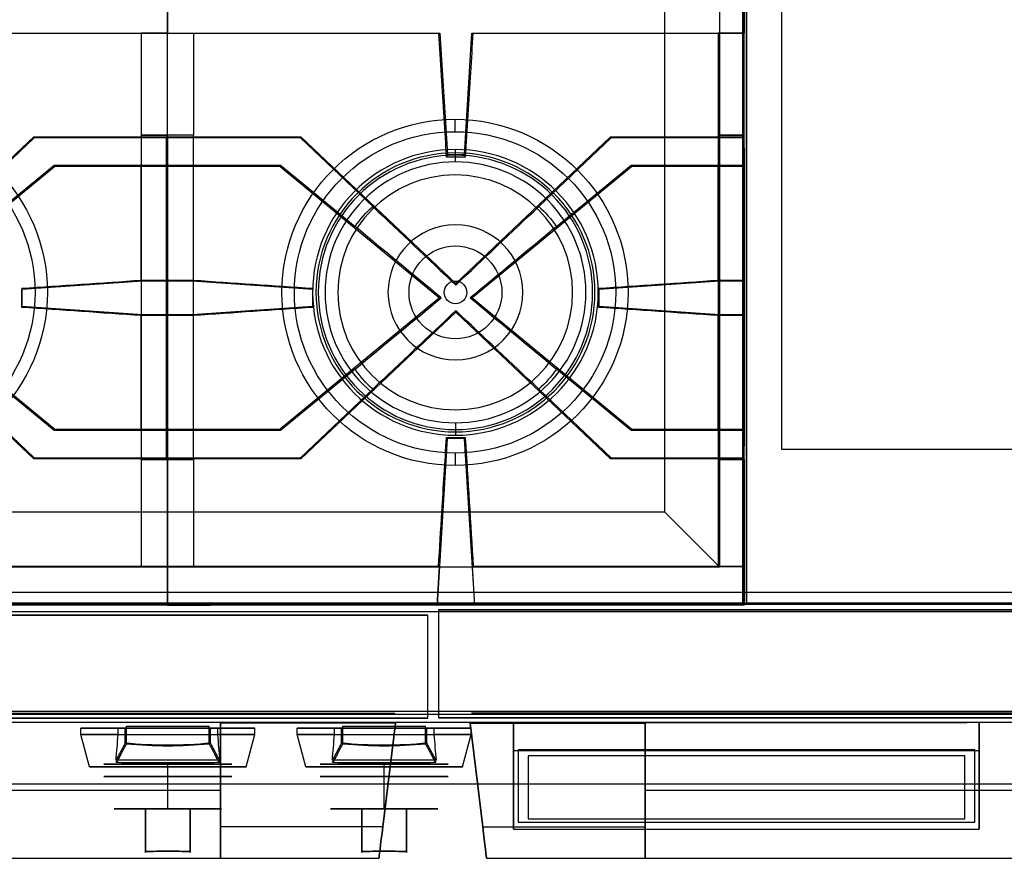
# Model space of a CAD drawing. Units: millimetres. Extents: x -242 to 974, y -50 to 697.
# Drawn here: x 13 to 491, y -50 to 357 of the extents above; entities that cross this region are included whole.
import ezdxf

# ---------------------------------------------------------------- set-up
doc = ezdxf.new("R2010")
doc.units = ezdxf.units.MM
doc.layers.add('11', color=7, linetype='Continuous', true_color=0xffffff)

msp = doc.modelspace()

# ---------------------------------------------------------------- linework, layer by layer
at = {"layer": '11', "color": 252, "linetype": 'Continuous', "lineweight": 25}
for p, q in [((364.29, 73.77, -33.42), (364.29, 644.97, -33.42)), ((353.09, 91.37, -33.42), (353.09, 627.37, -33.42)), ((364.29, 91.87, -53.42), (364.29, 626.87, -53.42)), ((326.48, 117.98, -71.42), (326.48, 600.76, -71.42)), ((383.1, 588.52, 0.78), (383.1, 148.62, 0.78)), ((383.1, 588.52, -22.22), (383.1, 148.62, -22.22)), ((224.65, 302.65, -65.42), (224.65, 308.65, -71.42)), ((20.15, 300.2, -2.5), (-55, 228.89, -2.5)), ((20.39, 299.6, 9), (-14.68, 266.33, 9)), ((20.15, 300.2, -2.5), (20.39, 299.6, 9)), ((20.15, 300.2, -2.5), (84.65, 300.2, -2.5)), ((84.65, 299.6, 9), (20.39, 299.6, 9)), ((84.65, 300.2, -2.5), (149.85, 300.2, -2.5)), ((84.65, 299.6, 9), (84.65, 300.2, -2.5)), ((84.65, 300.2, -11), (84.65, 300.2, -2.5)), ((84.65, 143.79, -11), (84.65, 300.2, -11)), ((84.65, 299.6, 9), (84.65, 300.2, -2.5)), ((84.65, 286.41, 9), (84.65, 299.6, 9)), ((149.61, 299.6, 9), (84.65, 299.6, 9)), ((84.65, 286.41, 9), (84.65, 299.6, 9)), ((149.85, 300.2, -2.5), (149.61, 299.6, 9)), ((184.68, 266.33, 9), (149.61, 299.6, 9)), ((225, 228.89, -2.5), (149.85, 300.2, -2.5)), ((300.15, 300.2, -2.5), (225, 228.89, -2.5)), ((300.39, 299.6, 9), (265.32, 266.33, 9)), ((300.15, 300.2, -2.5), (300.39, 299.6, 9)), ((300.15, 300.2, -2.5), (364.65, 300.2, -2.5)), ((364.65, 299.6, 9), (300.39, 299.6, 9)), ((364.65, 299.6, 9), (364.65, 300.2, -2.5)), ((364.65, 300.2, -11), (364.65, 300.2, -2.5)), ((364.65, 143.79, -11), (364.65, 300.2, -11)), ((364.65, 286.41, 9), (364.65, 299.6, 9)), ((-47.14, 222, -2.5), (30.26, 285.8, -2.5)), ((-6.09, 256.62, 9), (30.05, 286.41, 9)), ((30.05, 286.41, 9), (84.65, 286.41, 9)), ((30.26, 285.8, -2.5), (30.05, 286.41, 9)), ((72.35, 285.8, -2.5), (30.26, 285.8, -2.5)), ((84.65, 285.8, -2.5), (72.35, 285.8, -2.5)), ((72.35, 230.59, -2.5), (72.35, 285.8, -2.5)), ((84.65, 285.8, -2.5), (84.65, 286.41, 9)), ((84.65, 285.8, -2.5), (84.65, 286.41, 9)), ((84.65, 286.41, 9), (139.95, 286.41, 9)), ((84.65, 285.8, -2.5), (84.65, 230.62, -2.5)), ((97.65, 285.8, -2.5), (84.65, 285.8, -2.5)), ((84.65, 285.8, -2.5), (84.65, 230.62, -2.5)), ((139.74, 285.8, -2.5), (97.65, 285.8, -2.5)), ((97.65, 230.59, -2.5), (97.65, 285.8, -2.5)), ((139.74, 285.8, -2.5), (139.95, 286.41, 9)), ((139.74, 285.8, -2.5), (217.14, 222, -2.5)), ((139.95, 286.41, 9), (176.09, 256.62, 9)), ((232.86, 222, -2.5), (310.26, 285.8, -2.5)), ((273.91, 256.62, 9), (310.05, 286.41, 9)), ((310.05, 286.41, 9), (364.65, 286.41, 9)), ((310.26, 285.8, -2.5), (310.05, 286.41, 9)), ((352.35, 285.8, -2.5), (310.26, 285.8, -2.5)), ((364.65, 285.8, -2.5), (352.35, 285.8, -2.5)), ((352.35, 230.59, -2.5), (352.35, 285.8, -2.5)), ((364.65, 285.8, -2.5), (364.65, 286.41, 9)), ((364.65, 285.8, -2.5), (364.65, 230.62, -2.5)), ((72.92, 230.02, 9), (14.4, 226.03, 9)), ((72.35, 230.59, -2.5), (72.9, 230.62, -2.5)), ((72.9, 230.62, -2.5), (84.65, 230.62, -2.5)), ((72.92, 230.02, 9), (72.9, 230.62, -2.5)), ((84.65, 230.02, 9), (72.92, 230.02, 9)), ((84.65, 230.02, 9), (84.65, 230.62, -2.5)), ((84.65, 230.02, 9), (84.65, 230.62, -2.5)), ((84.65, 230.62, -2.5), (97.1, 230.62, -2.5)), ((84.65, 213.98, 9), (84.65, 230.02, 9)), ((97.08, 230.02, 9), (84.65, 230.02, 9)), ((84.65, 213.98, 9), (84.65, 230.02, 9)), ((97.1, 230.62, -2.5), (97.08, 230.02, 9)), ((155.6, 226.03, 9), (97.08, 230.02, 9)), ((97.1, 230.62, -2.5), (97.65, 230.59, -2.5)), ((352.92, 230.02, 9), (294.4, 226.03, 9)), ((352.35, 230.59, -2.5), (352.9, 230.62, -2.5)), ((352.9, 230.62, -2.5), (364.65, 230.62, -2.5)), ((352.92, 230.02, 9), (352.9, 230.62, -2.5)), ((364.65, 230.02, 9), (352.92, 230.02, 9)), ((364.65, 230.02, 9), (364.65, 230.62, -2.5)), ((364.65, 213.98, 9), (364.65, 230.02, 9)), ((14.4, 226.64, -2.5), (14.4, 217.36, -2.5)), ((14.4, 226.64, -2.5), (14.4, 226.03, 9)), ((14.4, 217.97, 9), (14.4, 226.03, 9)), ((155.6, 217.36, -2.5), (155.6, 226.64, -2.5)), ((155.6, 226.64, -2.5), (155.6, 226.03, 9)), ((155.6, 217.97, 9), (155.6, 226.03, 9)), ((225, 228.89, -2.5), (225, 228.17, 7.52)), ((294.4, 226.64, -2.5), (294.4, 217.36, -2.5)), ((294.4, 226.64, -2.5), (294.4, 226.03, 9)), ((294.4, 217.97, 9), (294.4, 226.03, 9)), ((30.26, 158.19, -2.5), (-47.14, 222, -2.5)), ((217.14, 222, -2.5), (139.74, 158.19, -2.5)), ((217.14, 222, -2.5), (217.96, 222, 7.52)), ((232.86, 222, -2.5), (232.04, 222, 7.52)), ((310.26, 158.19, -2.5), (232.86, 222, -2.5)), ((-55, 215.11, -2.5), (20.15, 143.79, -2.5)), ((14.4, 217.36, -2.5), (14.4, 217.97, 9)), ((14.4, 217.97, 9), (72.92, 213.98, 9)), ((97.08, 213.98, 9), (155.6, 217.97, 9)), ((149.85, 143.79, -2.5), (225, 215.11, -2.5)), ((155.6, 217.36, -2.5), (155.6, 217.97, 9)), ((225, 215.83, 7.52), (225, 215.11, -2.5)), ((225, 215.11, -2.5), (300.15, 143.79, -2.5)), ((294.4, 217.36, -2.5), (294.4, 217.97, 9)), ((294.4, 217.97, 9), (352.92, 213.98, 9)), ((72.9, 213.38, -2.5), (72.35, 213.41, -2.5)), ((72.35, 158.19, -2.5), (72.35, 213.41, -2.5)), ((72.92, 213.98, 9), (72.9, 213.38, -2.5)), ((84.65, 213.38, -2.5), (72.9, 213.38, -2.5)), ((72.92, 213.98, 9), (84.65, 213.98, 9)), ((84.65, 213.38, -2.5), (84.65, 213.98, 9)), ((84.65, 213.98, 9), (97.08, 213.98, 9)), ((84.65, 213.38, -2.5), (84.65, 213.98, 9)), ((84.65, 213.38, -2.5), (84.65, 158.19, -2.5)), ((97.1, 213.38, -2.5), (84.65, 213.38, -2.5)), ((84.65, 213.38, -2.5), (84.65, 158.19, -2.5)), ((97.1, 213.38, -2.5), (97.08, 213.98, 9)), ((97.65, 213.41, -2.5), (97.1, 213.38, -2.5)), ((97.65, 158.19, -2.5), (97.65, 213.41, -2.5)), ((352.9, 213.38, -2.5), (352.35, 213.41, -2.5)), ((352.35, 158.19, -2.5), (352.35, 213.41, -2.5)), ((352.92, 213.98, 9), (352.9, 213.38, -2.5)), ((364.65, 213.38, -2.5), (352.9, 213.38, -2.5)), ((352.92, 213.98, 9), (364.65, 213.98, 9)), ((364.65, 213.38, -2.5), (364.65, 213.98, 9)), ((364.65, 213.38, -2.5), (364.65, 158.19, -2.5)), ((30.05, 157.59, 9), (-6.09, 187.38, 9)), ((176.09, 187.38, 9), (139.95, 157.59, 9)), ((310.05, 157.59, 9), (273.91, 187.38, 9)), ((-14.68, 177.67, 9), (20.39, 144.4, 9)), ((149.61, 144.4, 9), (184.68, 177.67, 9)), ((265.32, 177.67, 9), (300.39, 144.4, 9)), ((30.26, 158.19, -2.5), (30.05, 157.59, 9)), ((30.26, 158.19, -2.5), (72.35, 158.19, -2.5)), ((72.35, 158.19, -2.5), (84.65, 158.19, -2.5)), ((84.65, 157.59, 9), (84.65, 158.19, -2.5)), ((84.65, 157.59, 9), (84.65, 158.19, -2.5)), ((84.65, 158.19, -2.5), (97.65, 158.19, -2.5)), ((97.65, 158.19, -2.5), (139.74, 158.19, -2.5)), ((139.74, 158.19, -2.5), (139.95, 157.59, 9)), ((310.26, 158.19, -2.5), (310.05, 157.59, 9)), ((310.26, 158.19, -2.5), (352.35, 158.19, -2.5)), ((352.35, 158.19, -2.5), (364.65, 158.19, -2.5)), ((364.65, 157.59, 9), (364.65, 158.19, -2.5)), ((84.65, 157.59, 9), (30.05, 157.59, 9)), ((84.65, 144.4, 9), (84.65, 157.59, 9)), ((139.95, 157.59, 9), (84.65, 157.59, 9)), ((84.65, 144.4, 9), (84.65, 157.59, 9)), ((364.65, 157.59, 9), (310.05, 157.59, 9)), ((364.65, 144.4, 9), (364.65, 157.59, 9)), ((383.1, 148.62, 0.78), (383.1, 148.62, -22.22)), ((383.1, 148.62, -22.22), (630.4, 148.62, -22.22)), ((20.15, 143.79, -2.5), (20.39, 144.4, 9)), ((84.65, 143.79, -2.5), (20.15, 143.79, -2.5)), ((20.39, 144.4, 9), (84.65, 144.4, 9)), ((84.65, 143.79, -2.5), (84.65, 144.4, 9)), ((84.65, 143.79, -2.5), (84.65, 144.4, 9)), ((84.65, 144.4, 9), (149.61, 144.4, 9)), ((84.65, 143.79, -11), (84.65, 143.79, -2.5)), ((149.85, 143.79, -2.5), (84.65, 143.79, -2.5)), ((149.61, 144.4, 9), (149.85, 143.79, -2.5)), ((224.65, 146.65, -65.42), (224.65, 140.65, -71.42)), ((300.15, 143.79, -2.5), (300.39, 144.4, 9)), ((364.65, 143.79, -2.5), (300.15, 143.79, -2.5)), ((300.39, 144.4, 9), (364.65, 144.4, 9)), ((364.65, 143.79, -2.5), (364.65, 144.4, 9)), ((364.65, 143.79, -11), (364.65, 143.79, -2.5)), ((326.48, 117.98, -71.42), (-158.9, 117.98, -71.42)), ((326.48, 117.98, -71.42), (353.09, 91.37, -33.42)), ((353.09, 91.37, -33.42), (-185.51, 91.37, -33.42)), ((364.29, 73.77, -38.42), (364.29, 91.87, -38.42)), ((364.29, 91.87, -38.42), (364.29, 91.87, -53.42)), ((-239.35, 79.17, -833.92), (970.05, 79.17, -833.92)), ((-239.35, 79.17, -860.52), (970.05, 79.17, -860.52)), ((974.05, 73.57, -21.02), (-241.95, 73.57, -21.02)), ((974.05, 73.57, -214.02), (-241.95, 73.57, -214.02)), ((364.29, 73.77, -33.42), (-196.71, 73.77, -33.42)), ((364.29, 73.77, -38.42), (364.29, 73.77, -33.42)), ((211.45, 67.97, -227.86), (-240.75, 67.97, -227.86)), ((-240.75, 67.97, -815.16), (211.45, 67.97, -815.16)), ((211.45, 17.97, -815.16), (211.45, 67.97, -815.16)), ((211.45, 17.97, -227.86), (211.45, 67.97, -227.86)), ((211.45, 67.97, -815.16), (211.45, 67.97, -227.86)), ((216.55, 70.62, -227.49), (216.55, 18.12, -227.49)), ((216.55, 70.62, -814.79), (216.55, 18.12, -814.79)), ((216.55, 70.62, -814.79), (972.55, 70.62, -814.79)), ((216.55, 70.62, -227.49), (216.55, 70.62, -814.79)), ((972.55, 70.62, -227.49), (216.55, 70.62, -227.49)), ((-224.65, 20.27, -314.16), (195.35, 20.27, -314.16)), ((195.35, 20.27, -814.16), (-224.65, 20.27, -814.16)), ((195.35, 20.27, -314.16), (195.35, 20.27, -814.16)), ((232.65, 20.42, -313.79), (956.45, 20.42, -313.79)), ((232.65, 20.42, -813.79), (232.65, 20.42, -313.79)), ((956.45, 20.42, -813.79), (232.65, 20.42, -813.79)), ((974.05, 15.97, -214.02), (-241.95, 15.97, -214.02)), ((974.05, 15.97, -66.02), (-241.95, 15.97, -66.02)), ((211.45, 17.97, -227.86), (-240.75, 17.97, -227.86)), ((-240.75, 17.97, -815.16), (211.45, 17.97, -815.16)), ((111.45, 17.97, -675.16), (-140.75, 17.97, -675.16)), ((-140.75, 17.97, -347.86), (111.45, 17.97, -347.86)), ((195.77, 15.57, -263.88), (110.77, 15.57, -263.88)), ((195.77, 15.57, -304.28), (110.77, 15.57, -304.28)), ((110.77, 15.57, -304.28), (110.77, -34.73, -300.53)), ((110.77, 15.57, -263.88), (110.77, 15.57, -304.28)), ((110.77, -34.73, -267.62), (110.77, 15.57, -263.88)), ((111.45, 17.97, -347.86), (111.45, 17.97, -675.16)), ((195.77, 15.57, -263.88), (189.59, -34.73, -267.62)), ((189.59, -34.73, -300.53), (195.77, 15.57, -304.28)), ((195.77, 15.57, -263.88), (195.77, 15.57, -304.28)), ((211.45, 17.97, -815.16), (211.45, 17.97, -227.86)), ((216.55, 18.12, -814.79), (972.55, 18.12, -814.79)), ((216.55, 18.12, -227.49), (216.55, 18.12, -814.79)), ((972.55, 18.12, -227.49), (216.55, 18.12, -227.49)), ((231.9, 15.62, -264.57), (316.9, 15.62, -264.57)), ((231.9, 15.62, -304.97), (316.9, 15.62, -304.97)), ((231.9, 15.62, -264.57), (231.9, 15.62, -304.97)), ((231.9, 15.62, -264.57), (238.07, -34.68, -268.32)), ((238.07, -34.68, -301.23), (231.9, 15.62, -304.97)), ((253.05, 15.97, -80.52), (253.05, 2.27, -80.52)), ((253.05, -35.85, -191.21), (253.05, 15.97, -204.12)), ((479.05, 15.97, -204.12), (253.05, 15.97, -204.12)), ((479.05, 15.97, -80.52), (253.05, 15.97, -80.52)), ((253.05, 15.97, -204.12), (253.05, 15.97, -80.52)), ((473.05, 15.97, -89.52), (259.05, 15.97, -89.52)), ((259.05, 15.97, -193.02), (473.05, 15.97, -193.02)), ((259.05, 15.97, -89.52), (259.05, 15.97, -193.02)), ((872.55, 18.12, -674.79), (316.55, 18.12, -674.79)), ((316.55, 18.12, -347.49), (872.55, 18.12, -347.49)), ((316.55, 18.12, -674.79), (316.55, 18.12, -347.49)), ((316.9, 15.62, -304.97), (316.9, -34.68, -301.23)), ((316.9, 15.62, -264.57), (316.9, 15.62, -304.97)), ((316.9, -34.68, -268.32), (316.9, 15.62, -264.57)), ((473.05, 15.97, -193.02), (473.05, 15.97, -89.52)), ((479.05, -35.85, -191.21), (479.05, 15.97, -204.12)), ((479.05, 15.97, -80.52), (479.05, 2.27, -80.52)), ((479.05, 15.97, -204.12), (479.05, 15.97, -80.52)), ((253.05, 2.27, -80.52), (253.05, -35.85, -191.21)), ((253.05, 2.27, -80.52), (479.05, 2.27, -80.52)), ((255.25, 2.57, -84.24), (255.25, -32.39, -185.78)), ((476.85, 2.57, -84.24), (255.25, 2.57, -84.24)), ((476.85, -32.39, -185.78), (476.85, 2.57, -84.24)), ((479.05, 2.27, -80.52), (479.05, -35.85, -191.21)), ((472.05, -0.31, -88), (260.05, -0.31, -88)), ((260.05, -0.31, -88), (260.05, -30.91, -176.88)), ((472.05, -30.91, -176.88), (472.05, -0.31, -88)), ((974.05, -14.03, -21.02), (-241.95, -14.03, -21.02)), ((974.05, -14.03, -66.02), (-241.95, -14.03, -66.02)), ((-140.83, -17.01, -284.08), (110.77, -17.01, -284.08)), ((316.9, -16.95, -284.77), (872.1, -16.95, -284.77)), ((255.25, -32.39, -185.78), (476.85, -32.39, -185.78)), ((260.05, -30.91, -176.88), (472.05, -30.91, -176.88)), ((189.59, -34.73, -267.62), (110.77, -34.73, -267.62)), ((189.59, -34.73, -300.53), (110.77, -34.73, -300.53)), ((238.07, -34.68, -268.32), (316.9, -34.68, -268.32)), ((238.07, -34.68, -301.23), (316.9, -34.68, -301.23)), ((253.05, -35.85, -191.21), (479.05, -35.85, -191.21)), ((-217.78, -50.01, -284.08), (187.72, -50.01, -284.08)), ((239.95, -49.95, -284.77), (949.04, -49.95, -284.77))]:
    msp.add_line(p, q, dxfattribs=at)
at = {"layer": '11', "color": 250, "linetype": 'Continuous', "lineweight": 25}
for p, q in [((366.1, 643.86, 15.58), (366.1, 73.91, 15.58)), ((366.1, 73.91, -28.32), (366.1, 643.86, -28.32)), ((366.1, 73.91, 15.58), (366.1, 73.91, -28.32)), ((366.1, 73.91, 15.58), (647.4, 73.91, 15.58)), ((366.1, 73.91, -28.32), (647.4, 73.91, -28.32))]:
    msp.add_line(p, q, dxfattribs=at)
at = {"layer": '11', "color": 8, "linetype": 'Continuous', "lineweight": 25}
for p, q in [((85.03, 363.5, 9), (85.03, 350.5, 9)), ((85.03, 350.5, 9), (85.03, 363.5, 9)), ((85.03, 350.5, 9), (85.03, 363.5, 9)), ((365.03, 363.5, 9), (365.03, 350.5, 9)), ((365.03, 350.5, 9), (365.03, 363.5, 9)), ((-47.14, 350.5, 9), (85.03, 350.5, 9)), ((-46.7, 350.5, -2.5), (72.38, 350.5, -2.5)), ((72.38, 350.5, -2.5), (72.38, 300.99, -2.5)), ((85.03, 350.5, -2.5), (72.38, 350.5, -2.5)), ((85.03, 350.5, 9), (85.03, 350.5, -2.5)), ((85.03, 350.5, 9), (85.03, 350.5, -2.5)), ((85.03, 300.99, -2.5), (85.03, 350.5, -2.5)), ((85.03, 350.5, 9), (217.2, 350.5, 9)), ((85.03, 350.5, 9), (85.03, 350.5, -2.5)), ((85.03, 350.5, -2.5), (97.68, 350.5, -2.5)), ((85.03, 300.99, -2.5), (85.03, 350.5, -2.5)), ((97.68, 350.5, -2.5), (216.76, 350.5, -2.5)), ((97.68, 350.5, -2.5), (97.68, 300.99, -2.5)), ((216.76, 350.5, -2.5), (217.2, 350.5, 9)), ((217.2, 350.5, 9), (220.9, 291.5, 9)), ((229.17, 291.5, 9), (232.86, 350.5, 9)), ((232.86, 350.5, 9), (233.3, 350.5, -2.5)), ((232.86, 350.5, 9), (365.03, 350.5, 9)), ((233.3, 350.5, -2.5), (352.38, 350.5, -2.5)), ((352.38, 350.5, -2.5), (352.38, 300.99, -2.5)), ((365.03, 350.5, -2.5), (352.38, 350.5, -2.5)), ((365.03, 350.5, 9), (365.03, 350.5, -2.5)), ((365.03, 350.5, 9), (365.03, 350.5, -2.5)), ((365.03, 300.99, -2.5), (365.03, 350.5, -2.5)), ((72.38, 300.99, -2.5), (85.03, 300.99, -2.5)), ((72.38, 300.99, -2.5), (72.38, 300.99, -11.3)), ((72.38, 300.99, -11.3), (72.38, 143.59, -11.3)), ((85.03, 300.99, -11.3), (72.38, 300.99, -11.3)), ((85.03, 300.99, -2.5), (85.03, 300.99, -11.3)), ((85.03, 143.59, -11.3), (85.03, 300.99, -11.3)), ((97.68, 300.99, -2.5), (85.03, 300.99, -2.5)), ((85.03, 300.99, -2.5), (85.03, 300.99, -11.3)), ((97.68, 300.99, -11.3), (85.03, 300.99, -11.3)), ((85.03, 300.99, -11.3), (85.03, 143.59, -11.3)), ((97.68, 300.99, -2.5), (97.68, 300.99, -11.3)), ((97.68, 143.59, -11.3), (97.68, 300.99, -11.3)), ((352.38, 300.99, -2.5), (365.03, 300.99, -2.5)), ((352.38, 300.99, -2.5), (352.38, 300.99, -11.3)), ((365.03, 300.99, -11.3), (352.38, 300.99, -11.3)), ((352.38, 300.99, -11.3), (352.38, 143.59, -11.3)), ((365.03, 300.99, -2.5), (365.03, 300.99, -11.3)), ((365.03, 143.59, -11.3), (365.03, 300.99, -11.3)), ((85.03, 143.59, -11.3), (85.03, 294.64, -11.3)), ((85.03, 294.64, -11.3), (85.03, 149.95, -11.3)), ((220.53, 290.3, -2.5), (220.9, 291.5, 9)), ((220.9, 291.5, 9), (229.17, 291.5, 9)), ((229.17, 291.5, 9), (229.53, 290.3, -2.5)), ((365.03, 143.59, -11.3), (365.03, 294.64, -11.3)), ((365.03, 294.64, -11.3), (365.03, 149.95, -11.3)), ((229.53, 290.3, -2.5), (220.53, 290.3, -2.5)), ((220.88, 153.69, 9), (215.88, 72.8, 9)), ((220.48, 154.29, -2.5), (220.88, 153.69, 9)), ((220.48, 154.29, -2.5), (229.58, 154.29, -2.5)), ((229.18, 153.69, 9), (220.88, 153.69, 9)), ((229.18, 153.69, 9), (229.58, 154.29, -2.5)), ((234.18, 72.8, 9), (229.18, 153.69, 9)), ((85.03, 143.59, -2.5), (72.38, 143.59, -2.5)), ((72.38, 143.59, -2.5), (72.38, 91.55, -2.5)), ((72.38, 143.59, -2.5), (72.38, 143.59, -11.3)), ((72.38, 143.59, -11.3), (85.03, 143.59, -11.3)), ((85.03, 143.59, -2.5), (85.03, 91.55, -2.5)), ((85.03, 91.55, -2.5), (85.03, 143.59, -2.5)), ((85.03, 143.59, -2.5), (85.03, 143.59, -11.3)), ((85.03, 143.59, -2.5), (97.68, 143.59, -2.5)), ((85.03, 91.55, -2.5), (85.03, 143.59, -2.5)), ((85.03, 143.59, -2.5), (85.03, 143.59, -11.3)), ((85.03, 143.59, -11.3), (97.68, 143.59, -11.3)), ((85.03, 143.59, -2.5), (85.03, 143.59, -11.3)), ((97.68, 143.59, -2.5), (97.68, 91.55, -2.5)), ((97.68, 143.59, -2.5), (97.68, 143.59, -11.3)), ((365.03, 143.59, -2.5), (352.38, 143.59, -2.5)), ((352.38, 143.59, -2.5), (352.38, 91.55, -2.5)), ((352.38, 143.59, -2.5), (352.38, 143.59, -11.3)), ((352.38, 143.59, -11.3), (365.03, 143.59, -11.3)), ((365.03, 143.59, -2.5), (365.03, 91.55, -2.5)), ((365.03, 91.55, -2.5), (365.03, 143.59, -2.5)), ((365.03, 143.59, -2.5), (365.03, 143.59, -11.3)), ((365.03, 143.59, -2.5), (365.03, 143.59, -11.3)), ((85.03, 91.55, 6), (-46.86, 91.55, 6)), ((72.38, 91.55, -2.5), (85.03, 91.55, -2.5)), ((85.03, 91.55, -2.5), (85.03, 91.55, 6)), ((85.03, 91.55, 6), (85.03, 72.8, 6)), ((85.03, 91.55, -2.5), (85.03, 91.55, 6)), ((85.03, 72.8, 6), (85.03, 91.55, 6)), ((216.93, 91.55, 6), (85.03, 91.55, 6)), ((85.03, 91.55, -2.5), (85.03, 91.55, 6)), ((97.68, 91.55, -2.5), (85.03, 91.55, -2.5)), ((85.03, 72.8, 6), (85.03, 91.55, 6)), ((216.93, 91.55, 6), (215.77, 72.8, 6)), ((216.93, 91.55, 6), (216.6, 91.55, -2.5)), ((233.46, 91.55, -2.5), (233.14, 91.55, 6)), ((365.03, 91.55, 6), (233.14, 91.55, 6)), ((234.3, 72.8, 6), (233.14, 91.55, 6)), ((352.38, 91.55, -2.5), (365.03, 91.55, -2.5)), ((365.03, 91.55, -2.5), (365.03, 91.55, 6)), ((365.03, 91.55, 6), (365.03, 72.8, 6)), ((365.03, 91.55, -2.5), (365.03, 91.55, 6)), ((365.03, 72.8, 6), (365.03, 91.55, 6)), ((64.03, 72.8, -15), (-173.97, 72.8, -15)), ((85.03, 72.8, 6), (-45.7, 72.8, 6)), ((64.03, 72.8, -36), (64.03, 72.8, -15)), ((85.03, 72.8, -36), (64.03, 72.8, -36)), ((85.03, 72.8, 6), (85.03, 72.8, -36)), ((85.03, 72.8, 6), (85.03, 72.8, -36)), ((85.03, 72.8, 6), (85.03, 72.8, -36)), ((85.03, 72.8, -36), (106.03, 72.8, -36)), ((215.77, 72.8, 6), (85.03, 72.8, 6)), ((344.03, 72.8, -15), (106.03, 72.8, -15)), ((106.03, 72.8, -36), (106.03, 72.8, -15)), ((215.77, 72.8, 6), (215.88, 72.8, 9)), ((234.18, 72.8, 9), (215.88, 72.8, 9)), ((234.18, 72.8, 9), (234.3, 72.8, 6)), ((365.03, 72.8, 6), (234.3, 72.8, 6)), ((344.03, 72.8, -36), (344.03, 72.8, -15)), ((365.03, 72.8, -36), (344.03, 72.8, -36)), ((365.03, 72.8, 6), (365.03, 72.8, -36)), ((365.03, 72.8, 6), (365.03, 72.8, -36))]:
    msp.add_line(p, q, dxfattribs=at)
at = {"layer": '11', "color": 30, "linetype": 'Continuous', "lineweight": 25}
for p, q in [((224.84, 293.97, -47.86), (224.84, 293.97, -57.12)), ((224.84, 291.22, -46.95), (224.84, 293.97, -47.86)), ((224.84, 287.95, -40.72), (224.84, 291.22, -46.95)), ((224.84, 230.15, -40.72), (224.84, 230.15, -57.12)), ((224.84, 219.15, -40.72), (224.84, 219.15, -57.12)), ((224.84, 161.35, -40.72), (224.84, 158.08, -46.95)), ((224.84, 158.08, -46.95), (224.84, 155.33, -47.86)), ((224.84, 155.33, -47.86), (224.84, 155.33, -57.12))]:
    msp.add_line(p, q, dxfattribs=at)
at = {"layer": '11', "color": 9, "linetype": 'Continuous', "lineweight": 25}
for p, q in [((224.84, 292.35, -38.23), (224.84, 292.35, -40.72)), ((224.84, 257.4, -38.23), (224.84, 257.4, -40.72)), ((224.84, 247.2, -36.62), (224.84, 247.2, -40.52)), ((224.84, 202.1, -36.62), (224.84, 202.1, -40.52)), ((224.84, 191.9, -38.23), (224.84, 191.9, -40.72)), ((224.84, 156.95, -38.23), (224.84, 156.95, -40.72))]:
    msp.add_line(p, q, dxfattribs=at)
at = {"layer": '11', "color": 21, "linetype": 'Continuous', "lineweight": 25}
for p, q in [((970.55, 73.13, -830.71), (-238.65, 73.13, -830.71)), ((-238.65, 69.73, -861.43), (970.55, 69.73, -861.43)), ((-238.65, 21.4, -863.96), (970.55, 21.4, -863.96)), ((970.55, 19.8, -833.5), (-238.65, 19.8, -833.5))]:
    msp.add_line(p, q, dxfattribs=at)
at = {"layer": '11', "color": 7, "linetype": 'Continuous', "lineweight": 25}
for p, q in [((43.05, 10.11, -148.52), (43.05, 13.17, -148.52)), ((47.26, -5.63, -148.52), (43.05, 10.11, -148.52)), ((60.95, 13.17, -114.02), (60.95, 10.11, -114.02)), ((64.53, 13.17, -96.42), (60.95, 13.17, -114.02)), ((64.53, 5.91, -96.42), (64.53, 13.17, -96.42)), ((105.96, 5.91, -96.42), (105.96, 13.17, -96.42)), ((109.54, 13.17, -114.02), (105.96, 13.17, -96.42)), ((109.54, 10.11, -114.02), (109.54, 13.17, -114.02)), ((123.23, -5.63, -148.52), (127.45, 10.11, -148.52)), ((127.45, 10.11, -148.52), (127.45, 13.17, -148.52)), ((148.05, 10.11, -148.52), (148.05, 13.17, -148.52)), ((152.26, -5.63, -148.52), (148.05, 10.11, -148.52)), ((169.53, 13.17, -96.42), (165.95, 13.17, -114.02)), ((165.95, 13.17, -114.02), (165.95, 10.11, -114.02)), ((169.53, 5.91, -96.42), (169.53, 13.17, -96.42)), ((214.54, 13.17, -114.02), (210.96, 13.17, -96.42)), ((210.96, 5.91, -96.42), (210.96, 13.17, -96.42)), ((214.54, 10.11, -114.02), (214.54, 13.17, -114.02)), ((228.23, -5.63, -148.52), (232.45, 10.11, -148.52)), ((232.45, 10.11, -148.52), (232.45, 13.17, -148.52))]:
    msp.add_line(p, q, dxfattribs=at)
at = {"layer": '11', "color": 37, "linetype": 'Continuous', "lineweight": 25}
for p, q in [((65.2, 5.59, -94.5), (65.2, 14.07, -94.5)), ((105.29, 5.59, -94.5), (105.29, 14.07, -94.5)), ((170.2, 5.59, -94.5), (170.2, 14.07, -94.5)), ((210.29, 5.59, -94.5), (210.29, 14.07, -94.5))]:
    msp.add_line(p, q, dxfattribs=at)
at = {"layer": '11', "color": 151, "linetype": 'Continuous', "lineweight": 25}
for p, q in [((85.25, -10.33, -179.52), (85.25, -4.33, -179.52)), ((85.25, -10.33, -117.52), (85.25, -4.33, -117.52)), ((190.25, -10.33, -117.52), (190.25, -4.33, -117.52)), ((190.25, -10.33, -179.52), (190.25, -4.33, -179.52)), ((85.25, -25.93, -122.52), (85.25, -10.33, -117.52)), ((85.25, -25.93, -174.52), (85.25, -10.33, -179.52)), ((190.25, -25.93, -122.52), (190.25, -10.33, -117.52)), ((190.25, -25.93, -174.52), (190.25, -10.33, -179.52)), ((74.4, -25.93, -124.9), (74.4, -46.68, -124.9)), ((74.4, -25.93, -172.15), (74.4, -25.93, -124.9)), ((74.4, -46.68, -172.15), (74.4, -25.93, -172.15)), ((96.1, -25.93, -172.15), (96.1, -25.93, -124.9)), ((96.1, -46.68, -124.9), (96.1, -25.93, -124.9)), ((96.1, -25.93, -172.15), (96.1, -46.68, -172.15)), ((179.4, -25.93, -172.15), (179.4, -25.93, -124.9)), ((179.4, -25.93, -124.9), (179.4, -46.68, -124.9)), ((179.4, -46.68, -172.15), (179.4, -25.93, -172.15)), ((201.1, -25.93, -172.15), (201.1, -46.68, -172.15)), ((201.1, -46.68, -124.9), (201.1, -25.93, -124.9)), ((201.1, -25.93, -172.15), (201.1, -25.93, -124.9))]:
    msp.add_line(p, q, dxfattribs=at)
at = {"layer": '11', "color": 252, "linetype": 'Continuous', "lineweight": 25}
for centre, radius in [((-57.21, 224.67, -71.42), 84), ((224.65, 224.65, -71.42), 84), ((-57.21, 224.67, -65.42), 78), ((224.65, 224.65, -65.42), 78)]:
    msp.add_circle(centre, radius, dxfattribs=at)
at = {"layer": '11', "color": 30, "linetype": 'Continuous', "lineweight": 25, "extrusion": (2.27712e-15, 4.54244e-18, -1)}
for centre, radius in [((-224.84, 224.65, 47.86), 69.32), ((-224.84, 224.65, 57.12), 69.32), ((-224.84, 224.65, 46.95), 66.57), ((-224.84, 224.65, 40.72), 63.3)]:
    msp.add_circle(centre, radius, dxfattribs=at)
at = {"layer": '11', "color": 37, "linetype": 'Continuous', "lineweight": 25, "extrusion": (2.27712e-15, 4.54244e-18, -1)}
for centre, radius in [((-224.84, 224.65, 40.72), 67.7), ((-224.84, 224.65, 38.23), 67.7), ((-224.84, 224.65, 38.23), 32.75), ((-224.84, 224.65, 40.72), 32.75)]:
    msp.add_circle(centre, radius, dxfattribs=at)
at = {"layer": '11', "color": 8, "linetype": 'Continuous', "lineweight": 25, "extrusion": (2.27712e-15, 4.54244e-18, -1)}
msp.add_circle((-224.7, 224.63, 65.52), 57, dxfattribs=at)
at = {"layer": '11', "color": 9, "linetype": 'Continuous', "lineweight": 25}
for centre in [(224.84, 224.65, -36.62), (224.84, 224.65, -40.52)]:
    msp.add_circle(centre, 22.55, dxfattribs=at)
at = {"layer": '11', "color": 30, "linetype": 'Continuous', "lineweight": 25}
for centre in [(224.84, 224.65, -57.12), (224.84, 224.65, -40.72)]:
    msp.add_circle(centre, 5.5, dxfattribs=at)
at = {"layer": '11', "color": 151, "linetype": 'Continuous', "lineweight": 25, "extrusion": (0, -1, 0)}
for centre in [(85.25, -148.52, 4.33), (190.25, -148.52, 4.33), (85.25, -148.52, 10.33), (190.25, -148.52, 10.33)]:
    msp.add_circle(centre, 31, dxfattribs=at)
at = {"layer": '11', "color": 7, "linetype": 'Continuous', "lineweight": 25, "extrusion": (0, -1, 0)}
for centre in [(85.25, -148.52, 5.63), (190.25, -148.52, 5.63)]:
    msp.add_circle(centre, 37.98, dxfattribs=at)
at = {"layer": '11', "color": 252, "linetype": 'Continuous', "lineweight": 25, "extrusion": (1, 0, 0)}
for centre in [(-33.51, -284.08, 110.77), (-33.45, -284.77, 316.9)]:
    msp.add_circle(centre, 16.5, dxfattribs=at)
at = {"layer": '11', "color": 252, "linetype": 'Continuous', "lineweight": 25, "extrusion": (2.27712e-15, 4.54244e-18, -1)}
for start, end in [(35.2918, 47.7082), (132.2918, 144.7082), (312.2918, 324.7082), (215.2918, 227.7082)]:
    msp.add_arc((-225, 222, -9), 59.92, start, end, dxfattribs=at)
at = {"layer": '11', "color": 252, "linetype": 'Continuous', "lineweight": 25, "extrusion": (-0.687411, -0.72438, -0.052336)}
msp.add_arc((10.39, 1187.06, -320.34), 1196.33, 267.13657, 269.79661, dxfattribs=at)
at = {"layer": '11', "color": 252, "linetype": 'Continuous', "lineweight": 25, "extrusion": (0.687411, -0.72438, -0.052336)}
msp.add_arc((316.02, 1203.28, -11.01), 1196.33, 270.20339, 272.86343, dxfattribs=at)
at = {"layer": '11', "color": 252, "linetype": 'Continuous', "lineweight": 25, "extrusion": (0.635206, 0.770567, -0.052336)}
msp.add_arc((-32.41, 1220.05, 309.13), 1196.33, 270.25998, 272.86343, dxfattribs=at)
at = {"layer": '11', "color": 252, "linetype": 'Continuous', "lineweight": 25, "extrusion": (-0.635206, 0.770567, -0.052336)}
msp.add_arc((-314.82, 1205.07, 23.28), 1196.33, 267.13657, 269.74002, dxfattribs=at)
at = {"layer": '11', "color": 252, "linetype": 'Continuous', "lineweight": 25, "extrusion": (0.635206, -0.770567, -0.052336)}
msp.add_arc((314.82, 1202.12, -33.01), 1196.33, 267.13657, 269.74002, dxfattribs=at)
at = {"layer": '11', "color": 252, "linetype": 'Continuous', "lineweight": 25, "extrusion": (-0.635206, -0.770567, -0.052336)}
msp.add_arc((32.41, 1187.14, -318.85), 1196.33, 270.25998, 272.86343, dxfattribs=at)
at = {"layer": '11', "color": 252, "linetype": 'Continuous', "lineweight": 25, "extrusion": (-0.687411, 0.72438, -0.052336)}
msp.add_arc((-316.02, 1203.92, 1.28), 1196.33, 270.20339, 272.86343, dxfattribs=at)
at = {"layer": '11', "color": 252, "linetype": 'Continuous', "lineweight": 25, "extrusion": (0.687411, 0.72438, -0.052336)}
msp.add_arc((-10.39, 1220.13, 310.62), 1196.33, 267.13657, 269.79661, dxfattribs=at)
at = {"layer": '11', "color": 7, "linetype": 'Continuous', "lineweight": 25, "extrusion": (0, -1, 0)}
for centre, radius, start, end in [((85.25, -148.52, -13.17), 42.2, 125.142, 54.858), ((85.25, -148.52, -10.11), 42.2, 125.142, 54.858), ((85.25, -214.62, -13.17), 120, 80.0612, 99.9388), ((190.25, -148.52, -13.17), 42.2, 125.142, 54.858), ((190.25, -148.52, -10.11), 42.2, 125.142, 54.858), ((190.25, -214.62, -13.17), 120, 80.0612, 99.9388), ((85.25, -148.52, 2.35), 38.86, 49.358, 130.642), ((190.25, -148.52, 2.35), 38.86, 49.358, 130.642)]:
    msp.add_arc(centre, radius, start, end, dxfattribs=at)
at = {"layer": '11', "color": 37, "linetype": 'Continuous', "lineweight": 25, "extrusion": (0, 1, 0)}
for centre in [(-85.25, -213.32, 14.07), (-190.25, -213.32, 14.07)]:
    msp.add_arc(centre, 120.5, 80.4234, 99.5766, dxfattribs=at)
at = {"layer": '11', "color": 151, "linetype": 'Continuous', "lineweight": 25, "extrusion": (0, 1, 0)}
for centre, start, end in [((-85.25, -148.52, -25.93), 294.6647, 65.3353), ((-85.25, -148.52, -25.93), 65.3353, 114.6647), ((-85.25, -148.52, -25.93), 245.3353, 294.6647), ((-85.25, -148.52, -25.93), 114.6647, 245.3353), ((-190.25, -148.52, -25.93), 294.6647, 65.3353), ((-190.25, -148.52, -25.93), 245.3353, 294.6647), ((-190.25, -148.52, -25.93), 65.3353, 114.6647), ((-190.25, -148.52, -25.93), 114.6647, 245.3353)]:
    msp.add_arc(centre, 26, start, end, dxfattribs=at)
at = {"layer": '11', "color": 252, "linetype": 'Continuous', "lineweight": 25, "extrusion": (-1, 0, 0)}
for centre in [(33.51, -284.08, -110.77), (33.45, -284.77, -316.9)]:
    msp.add_arc(centre, 16.5, 274.2586, 85.7414, dxfattribs=at)
at = {"layer": '11', "color": 151, "linetype": 'Continuous', "lineweight": 25, "extrusion": (1, 0, 0)}
for centre in [(571.57, -148.52, 74.4), (571.57, -148.52, 179.4)]:
    msp.add_arc(centre, 618.7, 177.81137, 182.18863, dxfattribs=at)
at = {"layer": '11', "color": 151, "linetype": 'Continuous', "lineweight": 25, "extrusion": (-1, 0, 0)}
for centre in [(-571.57, -148.52, -96.1), (-571.57, -148.52, -201.1)]:
    msp.add_arc(centre, 618.7, 357.81137, 2.18863, dxfattribs=at)
at = {"layer": '11', "color": 252, "linetype": 'Continuous', "lineweight": 25, "extrusion": (0.992547, -0.121866, -1.97269e-07)}
msp.add_ellipse((189.74, -33.51, -284.08), major_axis=(2.03, 16.5, 0), ratio=0.992547, start_param=1.645126, end_param=4.638065, dxfattribs=at)
at = {"layer": '11', "color": 252, "linetype": 'Continuous', "lineweight": 25, "extrusion": (0.992547, 0.121866, 1.97269e-07)}
msp.add_ellipse((237.92, -33.45, -284.77), major_axis=(-2.03, 16.5, 0), ratio=0.992547, start_param=1.645126, end_param=4.638065, dxfattribs=at)
at = {"layer": '11', "color": 8, "linetype": 'Continuous', "lineweight": 25}
for points, knots in [([(220.53, 290.3, -2.5), (220.14, 296.65, -2.5), (219.74, 303.01, -2.5), (218.91, 316.21, -2.5), (218.48, 323.07, -2.5), (217.62, 336.79, -2.5), (217.19, 343.64, -2.5), (216.76, 350.5, -2.5)], [0, 0, 0, 0, 0.316569, 0.316569, 0.658284, 0.658284, 1, 1, 1, 1]), ([(233.3, 350.5, -2.5), (232.91, 344.15, -2.5), (232.51, 337.8, -2.5), (231.68, 324.59, -2.5), (231.25, 317.73, -2.5), (230.39, 304.01, -2.5), (229.96, 297.16, -2.5), (229.53, 290.3, -2.5)], [0, 0, 0, 0, 0.316569, 0.316569, 0.658284, 0.658284, 1, 1, 1, 1]), ([(216.6, 91.55, -2.5), (217.15, 100.44, -2.5), (217.7, 109.32, -2.5), (218.62, 124.23, -2.5), (219, 130.24, -2.5), (219.74, 142.26, -2.5), (220.11, 148.28, -2.5), (220.48, 154.29, -2.5)], [0, 0, 0, 0, 0.424993, 0.424993, 0.712496, 0.712496, 1, 1, 1, 1])]:
    msp.add_open_spline(points, degree=3, knots=knots, dxfattribs=at)
at = {"layer": '11', "color": 252, "linetype": 'Continuous', "lineweight": 25}
for points in [[(14.4, 226.64, -2.5), (33.72, 227.95, -2.5), (53.03, 229.27, -2.5), (72.35, 230.59, -2.5)], [(97.65, 230.59, -2.5), (116.97, 229.27, -2.5), (136.28, 227.95, -2.5), (155.6, 226.64, -2.5)], [(294.4, 226.64, -2.5), (313.72, 227.95, -2.5), (333.03, 229.27, -2.5), (352.35, 230.59, -2.5)], [(72.35, 213.41, -2.5), (53.03, 214.73, -2.5), (33.72, 216.05, -2.5), (14.4, 217.36, -2.5)], [(155.6, 217.36, -2.5), (136.28, 216.05, -2.5), (116.97, 214.73, -2.5), (97.65, 213.41, -2.5)], [(352.35, 213.41, -2.5), (333.03, 214.73, -2.5), (313.72, 216.05, -2.5), (294.4, 217.36, -2.5)]]:
    msp.add_open_spline(points, degree=3, dxfattribs=at)
at = {"layer": '11', "color": 8, "linetype": 'Continuous', "lineweight": 25}
msp.add_open_spline([(229.58, 154.29, -2.5), (230.88, 133.38, -2.5), (232.17, 112.46, -2.5), (233.46, 91.55, -2.5)], degree=3, dxfattribs=at)
at = {"layer": '11', "color": 7, "linetype": 'Continuous', "lineweight": 25}
for points in [[(60.95, 10.11, -114.02), (60.63, 5.92, -115.62), (60.29, 1.76, -117.27), (59.93, -2.35, -119.04)], [(110.56, -2.35, -119.04), (110.2, 1.76, -117.27), (109.86, 5.92, -115.62), (109.54, 10.11, -114.02)], [(165.95, 10.11, -114.02), (165.63, 5.92, -115.62), (165.29, 1.76, -117.27), (164.93, -2.35, -119.04)], [(215.56, -2.35, -119.04), (215.2, 1.76, -117.27), (214.86, 5.92, -115.62), (214.54, 10.11, -114.02)], [(64.53, 5.91, -96.42), (63.02, 2.85, -103.87), (61.49, -0.05, -111.36), (59.93, -2.35, -119.04)], [(110.56, -2.35, -119.04), (109, -0.05, -111.37), (107.47, 2.86, -103.87), (105.96, 5.91, -96.42)], [(169.53, 5.91, -96.42), (168.02, 2.85, -103.87), (166.49, -0.05, -111.36), (164.93, -2.35, -119.04)], [(215.56, -2.35, -119.04), (214, -0.05, -111.37), (212.47, 2.86, -103.87), (210.96, 5.91, -96.42)]]:
    msp.add_open_spline(points, degree=3, dxfattribs=at)
at = {"layer": '11', "color": 37, "linetype": 'Continuous', "lineweight": 25}
for points, knots in [([(60.1, -3.56, -119.57), (60.97, -2.32, -115.29), (61.82, -0.87, -111.09), (63.52, 2.23, -102.75), (64.36, 3.88, -98.62), (65.2, 5.59, -94.5)], [0, 0, 0, 0, 0.5, 0.5, 1, 1, 1, 1]), ([(65.2, 5.59, -94.5), (71.83, 4.96, -93.38), (78.5, 4.63, -92.83), (91.9, 4.63, -92.82), (98.66, 4.96, -93.38), (105.29, 5.59, -94.5)], [0, 0, 0, 0, 0.5, 0.5, 1, 1, 1, 1]), ([(105.29, 5.59, -94.5), (106.13, 3.88, -98.62), (106.97, 2.23, -102.75), (108.67, -0.87, -111.09), (109.52, -2.32, -115.29), (110.39, -3.56, -119.57)], [0, 0, 0, 0, 0.5, 0.5, 1, 1, 1, 1]), ([(165.1, -3.56, -119.57), (165.97, -2.32, -115.29), (166.82, -0.87, -111.09), (168.52, 2.23, -102.75), (169.36, 3.88, -98.62), (170.2, 5.59, -94.5)], [0, 0, 0, 0, 0.5, 0.5, 1, 1, 1, 1]), ([(170.2, 5.59, -94.5), (176.83, 4.96, -93.38), (183.5, 4.63, -92.83), (196.9, 4.63, -92.82), (203.66, 4.96, -93.38), (210.29, 5.59, -94.5)], [0, 0, 0, 0, 0.5, 0.5, 1, 1, 1, 1]), ([(210.29, 5.59, -94.5), (211.13, 3.88, -98.62), (211.97, 2.23, -102.75), (213.67, -0.87, -111.09), (214.52, -2.32, -115.29), (215.39, -3.56, -119.57)], [0, 0, 0, 0, 0.5, 0.5, 1, 1, 1, 1]), ([(110.39, -3.56, -119.57), (108.65, -3.59, -118.07), (106.8, -3.61, -116.74), (102.89, -3.65, -114.43), (100.81, -3.67, -113.44), (96.51, -3.7, -111.84), (94.31, -3.71, -111.24), (89.84, -3.72, -110.43), (87.54, -3.73, -110.22), (82.96, -3.73, -110.22), (80.69, -3.72, -110.43), (76.22, -3.71, -111.23), (73.98, -3.7, -111.84), (69.7, -3.67, -113.43), (67.64, -3.65, -114.41), (63.72, -3.61, -116.72), (61.84, -3.59, -118.07), (60.1, -3.56, -119.57)], [0, 0, 0, 0, 0.125, 0.125, 0.25, 0.25, 0.375, 0.375, 0.5, 0.5, 0.625, 0.625, 0.75, 0.75, 0.875, 0.875, 1, 1, 1, 1]), ([(215.39, -3.56, -119.57), (213.65, -3.59, -118.07), (211.8, -3.61, -116.74), (207.89, -3.65, -114.43), (205.81, -3.67, -113.44), (201.51, -3.7, -111.84), (199.31, -3.71, -111.24), (194.84, -3.72, -110.43), (192.54, -3.73, -110.22), (187.96, -3.73, -110.22), (185.69, -3.72, -110.43), (181.22, -3.71, -111.23), (178.98, -3.7, -111.84), (174.7, -3.67, -113.43), (172.64, -3.65, -114.41), (168.72, -3.61, -116.72), (166.84, -3.59, -118.07), (165.1, -3.56, -119.57)], [0, 0, 0, 0, 0.125, 0.125, 0.25, 0.25, 0.375, 0.375, 0.5, 0.5, 0.625, 0.625, 0.75, 0.75, 0.875, 0.875, 1, 1, 1, 1])]:
    msp.add_open_spline(points, degree=3, knots=knots, dxfattribs=at)
at = {"layer": '11', "color": 7, "linetype": 'Continuous', "lineweight": 25}
for points in [[(105.96, 5.91, -96.42), (99.11, 5.23, -95.22), (92.22, 4.87, -94.63), (78.37, 4.87, -94.62), (71.38, 5.23, -95.22), (64.53, 5.91, -96.42)], [(210.96, 5.91, -96.42), (204.11, 5.23, -95.22), (197.22, 4.87, -94.63), (183.37, 4.87, -94.62), (176.38, 5.23, -95.22), (169.53, 5.91, -96.42)]]:
    msp.add_open_spline(points, degree=3, knots=[0, 0, 0, 0, 0.5, 0.5, 1, 1, 1, 1], dxfattribs=at)
at = {"layer": '11', "color": 151, "linetype": 'Continuous', "lineweight": 25}
for points in [[(96.1, -46.68, -124.9), (94.39, -46.65, -124.11), (92.62, -46.63, -123.52), (89, -46.6, -122.73), (87.11, -46.59, -122.52), (83.39, -46.59, -122.52), (81.55, -46.6, -122.72), (77.89, -46.63, -123.51), (76.1, -46.65, -124.11), (74.4, -46.68, -124.9)], [(74.4, -46.68, -172.15), (76.1, -46.65, -172.94), (77.87, -46.63, -173.52), (81.49, -46.6, -174.32), (83.38, -46.59, -174.52), (87.1, -46.59, -174.52), (88.94, -46.6, -174.33), (92.6, -46.63, -173.53), (94.39, -46.65, -172.94), (96.1, -46.68, -172.15)], [(201.1, -46.68, -124.9), (199.39, -46.65, -124.11), (197.62, -46.63, -123.52), (194, -46.6, -122.73), (192.11, -46.59, -122.52), (188.39, -46.59, -122.52), (186.55, -46.6, -122.72), (182.89, -46.63, -123.51), (181.1, -46.65, -124.11), (179.4, -46.68, -124.9)], [(179.4, -46.68, -172.15), (181.1, -46.65, -172.94), (182.87, -46.63, -173.52), (186.49, -46.6, -174.32), (188.38, -46.59, -174.52), (192.1, -46.59, -174.52), (193.94, -46.6, -174.33), (197.6, -46.63, -173.53), (199.39, -46.65, -172.94), (201.1, -46.68, -172.15)]]:
    msp.add_open_spline(points, degree=3, knots=[0, 0, 0, 0, 0.25, 0.25, 0.5, 0.5, 0.75, 0.75, 1, 1, 1, 1], dxfattribs=at)

doc.saveas('drawing.dxf')
